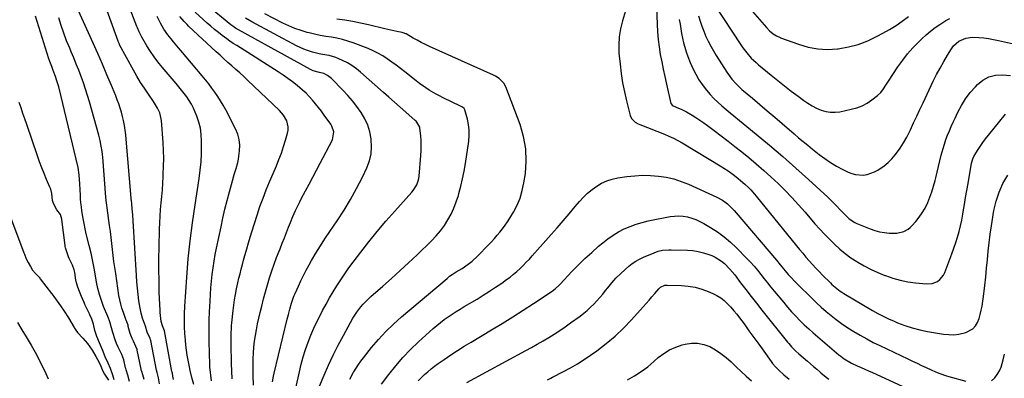
# Model space of a CAD drawing. Units: inches. Extents: x 1926390 to 1931682, y 405956 to 411301.
# Drawn here: x 1926733 to 1927345, y 407860 to 408083 of the extents above; entities that cross this region are included whole.
import ezdxf

# ---------------------------------------------------------------- set-up
doc = ezdxf.new("R2010")
doc.units = ezdxf.units.IN
doc.header["$MEASUREMENT"] = 0
doc.layers.add('7', color=7, linetype='Continuous')
doc.layers.add('8', color=7, linetype='Continuous')

msp = doc.modelspace()

# ---------------------------------------------------------------- linework, layer by layer
at = {"layer": '7', "color": 18}
for points in [[(1926828.94, 407859.09, 1666), (1926828.54, 407861.11, 1666), (1926828.19, 407863.03, 1666), (1926828.01, 407863.61, 1666), (1926827.92, 407863.92, 1666), (1926827.9, 407864.04, 1666), (1926823.27, 407889.15, 1666), (1926823.25, 407889.26, 1666), (1926822.08, 407892.4, 1666), (1926821.23, 407895.04, 1666), (1926820.94, 407896.99, 1666), (1926820.56, 407900.69, 1666), (1926820.5, 407901.93, 1666), (1926820.08, 407913.35, 1666), (1926819.89, 407920.3, 1666), (1926819.79, 407927.25, 1666), (1926819.82, 407934.2, 1666), (1926819.94, 407941.16, 1666), (1926820.23, 407952.29, 1666), (1926820.38, 407956.39, 1666), (1926820.59, 407960.49, 1666), (1926820.9, 407964.58, 1666), (1926821.26, 407968.66, 1666), (1926821.63, 407972.75, 1666), (1926821.97, 407976.84, 1666), (1926822.25, 407980.93, 1666), (1926822.49, 407985.03, 1666), (1926822.57, 407986.6, 1666), (1926822.73, 407991.49, 1666), (1926822.78, 407996.37, 1666), (1926822.64, 408001.25, 1666), (1926822.39, 408006.14, 1666), (1926821.42, 408019.84, 1666), (1926820.39, 408024.58, 1666), (1926819.02, 408027.55, 1666), (1926816.45, 408031.74, 1666), (1926813.26, 408036.24, 1666), (1926810.78, 408039.88, 1666), (1926808.39, 408043.57, 1666), (1926806.13, 408047.34, 1666), (1926803.96, 408051.17, 1666), (1926795.38, 408066.98, 1666), (1926795.24, 408067.25, 1666), (1926794.86, 408068.08, 1666), (1926794.63, 408068.65, 1666), (1926794.52, 408068.94, 1666), (1926794.42, 408069.22, 1666), (1926785, 408095.58, 1666)], [(1927178.54, 408099.35, 1672), (1927197.41, 408077.58, 1672), (1927199.41, 408075.56, 1672), (1927201.67, 408073.82, 1672), (1927203.72, 408072.46, 1672), (1927205.88, 408071.48, 1672), (1927206.25, 408071.34, 1672), (1927217.31, 408067.21, 1672), (1927223.27, 408065.46, 1672), (1927229.29, 408064.31, 1672), (1927235.42, 408064.04, 1672), (1927241.62, 408064.36, 1672), (1927242, 408064.41, 1672), (1927248.33, 408065.57, 1672), (1927254.52, 408067.17, 1672), (1927260.49, 408069.45, 1672), (1927266.31, 408072.19, 1672), (1927269.79, 408074.06, 1672), (1927273.93, 408076.43, 1672), (1927277.97, 408078.95, 1672), (1927281.87, 408081.69, 1672), (1927285.67, 408084.57, 1672)], [(1926820.19, 407856.24, 1664), (1926819.6, 407859.94, 1664), (1926818.72, 407863.33, 1664), (1926818.32, 407864.76, 1664), (1926814.83, 407883.19, 1664), (1926814.79, 407883.37, 1664), (1926814.69, 407883.73, 1664), (1926814.41, 407884.42, 1664), (1926812.57, 407888.4, 1664), (1926811.46, 407892.17, 1664), (1926810.9, 407893.87, 1664), (1926809.68, 407897.12, 1664), (1926808.72, 407900.2, 1664), (1926808.1, 407903.35, 1664), (1926807.44, 407907.92, 1664), (1926806.94, 407911.81, 1664), (1926806.5, 407915.71, 1664), (1926806.15, 407919.61, 1664), (1926805.87, 407923.52, 1664), (1926803.86, 407957.63, 1664), (1926803.6, 407961.32, 1664), (1926803.26, 407965.01, 1664), (1926802.92, 407968.2, 1664), (1926802.72, 407970.2, 1664), (1926802.63, 407971.2, 1664), (1926802.58, 407971.69, 1664), (1926799.47, 408008.23, 1664), (1926799.18, 408011.06, 1664), (1926798.82, 408013.88, 1664), (1926798.36, 408016.69, 1664), (1926797.77, 408019.79, 1664), (1926797.17, 408022.41, 1664), (1926796.5, 408025.02, 1664), (1926795.72, 408027.59, 1664), (1926794.88, 408030.15, 1664), (1926793.96, 408032.68, 1664), (1926793, 408035.2, 1664), (1926792, 408037.7, 1664), (1926790.96, 408040.18, 1664), (1926787.49, 408048.33, 1664), (1926784.67, 408054.87, 1664), (1926781.83, 408061.41, 1664), (1926778.95, 408067.92, 1664), (1926776.04, 408074.42, 1664), (1926768.91, 408090.28, 1664)], [(1926890.52, 407857.51, 1676), (1926891.03, 407861.14, 1676), (1926891.41, 407862.94, 1676), (1926899.58, 407896.55, 1676), (1926900.3, 407899.44, 1676), (1926901.13, 407902.71, 1676), (1926902.2, 407906.42, 1676), (1926903.48, 407910.07, 1676), (1926903.96, 407911.26, 1676), (1926904.47, 407912.44, 1676), (1926906.48, 407916.92, 1676), (1926908.06, 407920.3, 1676), (1926909.7, 407923.66, 1676), (1926911.44, 407926.97, 1676), (1926913.24, 407930.24, 1676), (1926914.76, 407932.94, 1676), (1926917.43, 407937.5, 1676), (1926920.18, 407942.02, 1676), (1926923.04, 407946.46, 1676), (1926925.98, 407950.85, 1676), (1926930.57, 407957.52, 1676), (1926934.87, 407964.09, 1676), (1926938.96, 407970.79, 1676), (1926942.72, 407977.68, 1676), (1926946.27, 407984.68, 1676), (1926949.03, 407990.45, 1676), (1926950.63, 407994.73, 1676), (1926951.71, 407999.1, 1676), (1926952.01, 408003.58, 1676), (1926951.8, 408008.15, 1676), (1926951.75, 408008.51, 1676), (1926950.85, 408012.85, 1676), (1926949.58, 408017.04, 1676), (1926947.74, 408021.02, 1676), (1926945.53, 408024.86, 1676), (1926942.93, 408028.5, 1676), (1926940.2, 408032.04, 1676), (1926937.27, 408035.43, 1676), (1926934.22, 408038.7, 1676), (1926927.15, 408045.88, 1676), (1926924.58, 408047.87, 1676), (1926922.26, 408049.01, 1676), (1926919.56, 408049.65, 1676), (1926915.64, 408050.84, 1676), (1926914.87, 408051.2, 1676), (1926914.11, 408051.59, 1676), (1926869.31, 408076.15, 1676), (1926867.46, 408077.24, 1676), (1926865.69, 408078.44, 1676), (1926865.12, 408078.88, 1676), (1926864.57, 408079.32, 1676), (1926849.38, 408091.8, 1676)], [(1927165.19, 408091.79, 1674), (1927181.49, 408066.85, 1674), (1927182.67, 408065.13, 1674), (1927185.2, 408061.82, 1674), (1927187.98, 408058.71, 1674), (1927190.99, 408055.82, 1674), (1927192.57, 408054.46, 1674), (1927200.32, 408048.07, 1674), (1927204.45, 408044.72, 1674), (1927208.62, 408041.41, 1674), (1927212.84, 408038.17, 1674), (1927217.09, 408034.96, 1674), (1927220.7, 408032.29, 1674), (1927223.23, 408030.56, 1674), (1927225.84, 408028.98, 1674), (1927228.57, 408027.6, 1674), (1927231.37, 408026.36, 1674), (1927234.26, 408025.5, 1674), (1927237.18, 408024.99, 1674), (1927240.14, 408025, 1674), (1927243.13, 408025.35, 1674), (1927250.17, 408026.83, 1674), (1927253.59, 408027.79, 1674), (1927256.88, 408029.05, 1674), (1927259.97, 408030.73, 1674), (1927262.93, 408032.7, 1674), (1927266.4, 408035.37, 1674), (1927268.46, 408037.26, 1674), (1927270.16, 408039.48, 1674), (1927271.69, 408041.87, 1674), (1927272.46, 408043.05, 1674), (1927273.24, 408044.23, 1674), (1927279.19, 408053.19, 1674), (1927282.1, 408057.29, 1674), (1927285.17, 408061.25, 1674), (1927288.48, 408065.01, 1674), (1927291.96, 408068.64, 1674), (1927293.96, 408070.59, 1674), (1927296.63, 408073.05, 1674), (1927299.39, 408075.39, 1674), (1927302.29, 408077.56, 1674), (1927305.29, 408079.61, 1674), (1927308.89, 408081.91, 1674), (1927311.32, 408083.3, 1674)], [(1926810.58, 407859.07, 1662), (1926809.79, 407861.91, 1662), (1926809.11, 407863.99, 1662), (1926808.86, 407864.88, 1662), (1926808.73, 407865.48, 1662), (1926806.4, 407877.23, 1662), (1926806.33, 407877.54, 1662), (1926805.55, 407879.59, 1662), (1926803.97, 407882.8, 1662), (1926803.25, 407884.38, 1662), (1926802.02, 407887.65, 1662), (1926800.81, 407891.99, 1662), (1926800.62, 407892.7, 1662), (1926799.93, 407894.85, 1662), (1926799.48, 407895.93, 1662), (1926799.34, 407896.3, 1662), (1926797.72, 407900.67, 1662), (1926796.86, 407903.24, 1662), (1926796.1, 407905.84, 1662), (1926795.5, 407908.49, 1662), (1926795.01, 407911.16, 1662), (1926792.95, 407924.77, 1662), (1926792.41, 407928.5, 1662), (1926791.9, 407932.24, 1662), (1926791.45, 407935.99, 1662), (1926791.04, 407939.73, 1662), (1926790.63, 407943.49, 1662), (1926790.19, 407947.23, 1662), (1926789.71, 407950.97, 1662), (1926789.2, 407954.71, 1662), (1926787.62, 407965.73, 1662), (1926787.42, 407967.23, 1662), (1926787.06, 407970.23, 1662), (1926786.63, 407974.74, 1662), (1926786.39, 407977.75, 1662), (1926784.87, 407997.08, 1662), (1926784.71, 407998.81, 1662), (1926784.51, 408000.54, 1662), (1926783.97, 408003.98, 1662), (1926783.27, 408007.39, 1662), (1926782.41, 408010.76, 1662), (1926776.68, 408031.41, 1662), (1926775.51, 408035.4, 1662), (1926774.27, 408039.36, 1662), (1926772.91, 408043.29, 1662), (1926771.49, 408047.19, 1662), (1926769.98, 408051.06, 1662), (1926768.45, 408054.92, 1662), (1926766.87, 408058.77, 1662), (1926765.26, 408062.6, 1662), (1926764.36, 408064.72, 1662), (1926762.47, 408069.38, 1662), (1926760.7, 408074.08, 1662), (1926759.11, 408078.85, 1662), (1926757.63, 408083.65, 1662)], [(1926841.46, 407855.9, 1668), (1926840.35, 407860.29, 1668), (1926839.29, 407864.69, 1668), (1926838.82, 407866.9, 1668), (1926838.01, 407870.93, 1668), (1926837.46, 407874.06, 1668), (1926836.97, 407877.2, 1668), (1926836.6, 407880.36, 1668), (1926836.29, 407883.53, 1668), (1926835.97, 407887.49, 1668), (1926835.72, 407891.69, 1668), (1926835.63, 407895.89, 1668), (1926835.7, 407900.09, 1668), (1926835.91, 407904.29, 1668), (1926837.17, 407922.67, 1668), (1926838.1, 407933.93, 1668), (1926839.22, 407945.18, 1668), (1926840.64, 407956.39, 1668), (1926842.26, 407967.58, 1668), (1926844.84, 407983.85, 1668), (1926845.53, 407989.04, 1668), (1926846.04, 407994.24, 1668), (1926846.3, 407999.46, 1668), (1926846.39, 408004.69, 1668), (1926846.37, 408007.11, 1668), (1926846.12, 408011.1, 1668), (1926845.58, 408015.03, 1668), (1926844.61, 408018.88, 1668), (1926843.36, 408022.68, 1668), (1926842.39, 408025.16, 1668), (1926841.31, 408027.62, 1668), (1926840.11, 408030.01, 1668), (1926838.72, 408032.3, 1668), (1926837.2, 408034.51, 1668), (1926835.57, 408036.66, 1668), (1926833.91, 408038.78, 1668), (1926832.2, 408040.87, 1668), (1926830.47, 408042.94, 1668), (1926821.79, 408053.09, 1668), (1926819.23, 408056.24, 1668), (1926816.78, 408059.47, 1668), (1926814.51, 408062.82, 1668), (1926812.34, 408066.26, 1668), (1926809.11, 408071.68, 1668), (1926807.46, 408074.92, 1668), (1926806.42, 408077.46, 1668), (1926806.09, 408078.31, 1668), (1926802.04, 408089.02, 1668)], [(1926865.41, 407859.41, 1672), (1926865.12, 407864.19, 1672), (1926864.94, 407868.99, 1672), (1926864.67, 407880.86, 1672), (1926864.64, 407884.19, 1672), (1926864.7, 407887.53, 1672), (1926864.87, 407890.86, 1672), (1926865.01, 407892.52, 1672), (1926865.17, 407894.18, 1672), (1926866, 407901.77, 1672), (1926866.41, 407905.16, 1672), (1926866.89, 407908.53, 1672), (1926867.47, 407911.89, 1672), (1926868.1, 407915.24, 1672), (1926868.92, 407919.07, 1672), (1926869.56, 407921.9, 1672), (1926870.25, 407924.73, 1672), (1926870.97, 407927.54, 1672), (1926871.73, 407930.35, 1672), (1926872.49, 407933.15, 1672), (1926873.27, 407935.95, 1672), (1926874.07, 407938.75, 1672), (1926875.96, 407945.34, 1672), (1926877.52, 407950.64, 1672), (1926879.15, 407955.91, 1672), (1926880.87, 407961.16, 1672), (1926882.65, 407966.39, 1672), (1926884.53, 407971.58, 1672), (1926886.49, 407976.74, 1672), (1926888.58, 407981.86, 1672), (1926890.74, 407986.94, 1672), (1926892.83, 407991.69, 1672), (1926894.46, 407995.63, 1672), (1926895.98, 407999.6, 1672), (1926897.33, 408003.64, 1672), (1926898.57, 408007.71, 1672), (1926899.77, 408012.02, 1672), (1926900.11, 408013.96, 1672), (1926900.18, 408015.88, 1672), (1926899.28, 408019.66, 1672), (1926897.34, 408023.15, 1672), (1926894.74, 408026.18, 1672), (1926874.97, 408044.97, 1672), (1926872.56, 408047.23, 1672), (1926870.13, 408049.46, 1672), (1926867.67, 408051.65, 1672), (1926865.19, 408053.83, 1672), (1926862.71, 408055.99, 1672), (1926860.24, 408058.18, 1672), (1926857.8, 408060.4, 1672), (1926855.37, 408062.63, 1672), (1926838.31, 408078.55, 1672), (1926837.33, 408079.49, 1672), (1926835.42, 408081.44, 1672), (1926832.77, 408084.53, 1672)], [(1926878.63, 407855.56, 1674), (1926878.43, 407861.45, 1674), (1926878.39, 407867.35, 1674), (1926878.46, 407871.86, 1674), (1926878.59, 407875.5, 1674), (1926878.83, 407879.13, 1674), (1926879.24, 407882.74, 1674), (1926879.76, 407886.34, 1674), (1926880.4, 407889.93, 1674), (1926881.1, 407893.51, 1674), (1926881.87, 407897.07, 1674), (1926882.71, 407900.61, 1674), (1926883.7, 407904.65, 1674), (1926884.82, 407909.03, 1674), (1926886.01, 407913.4, 1674), (1926887.28, 407917.75, 1674), (1926888.61, 407922.08, 1674), (1926890.07, 407926.54, 1674), (1926891.49, 407930.66, 1674), (1926893, 407934.75, 1674), (1926894.56, 407938.81, 1674), (1926895.14, 407940.27, 1674), (1926896.46, 407943.59, 1674), (1926897.78, 407946.91, 1674), (1926899.1, 407950.23, 1674), (1926900.43, 407953.55, 1674), (1926901.58, 407956.43, 1674), (1926903.12, 407960.17, 1674), (1926904.72, 407963.89, 1674), (1926905.56, 407965.73, 1674), (1926907.33, 407969.36, 1674), (1926908.27, 407971.15, 1674), (1926910.96, 407976.14, 1674), (1926913.26, 407980.42, 1674), (1926915.55, 407984.7, 1674), (1926917.82, 407988.99, 1674), (1926920.08, 407993.28, 1674), (1926927.73, 408007.87, 1674), (1926928.56, 408012.8, 1674), (1926927.32, 408016.43, 1674), (1926926.64, 408017.53, 1674), (1926922.55, 408023.21, 1674), (1926920.8, 408025.59, 1674), (1926919.01, 408027.93, 1674), (1926917.16, 408030.24, 1674), (1926915.28, 408032.51, 1674), (1926913.3, 408034.7, 1674), (1926911.25, 408036.81, 1674), (1926909.09, 408038.81, 1674), (1926905.79, 408041.58, 1674), (1926902.93, 408043.81, 1674), (1926900.01, 408045.98, 1674), (1926897.03, 408048.04, 1674), (1926893.99, 408050.04, 1674), (1926868.16, 408066.41, 1674), (1926866.06, 408067.78, 1674), (1926863.99, 408069.18, 1674), (1926861.95, 408070.64, 1674), (1926859.14, 408072.72, 1674), (1926856.78, 408074.57, 1674), (1926854.44, 408076.45, 1674), (1926852.16, 408078.39, 1674), (1926849.9, 408080.37, 1674), (1926842.43, 408087.08, 1674)], [(1926904.93, 407853.53, 1678), (1926907.13, 407863.84, 1678), (1926908.23, 407868.49, 1678), (1926909.47, 407873.09, 1678), (1926910.91, 407877.64, 1678), (1926912.5, 407882.14, 1678), (1926914.28, 407886.57, 1678), (1926916.16, 407890.96, 1678), (1926918.21, 407895.27, 1678), (1926920.37, 407899.53, 1678), (1926921.6, 407901.85, 1678), (1926923.73, 407905.76, 1678), (1926925.91, 407909.63, 1678), (1926928.17, 407913.46, 1678), (1926930.48, 407917.26, 1678), (1926932.88, 407920.99, 1678), (1926935.35, 407924.69, 1678), (1926937.92, 407928.31, 1678), (1926940.56, 407931.88, 1678), (1926945.23, 407938.03, 1678), (1926950.34, 407944.57, 1678), (1926955.55, 407951.03, 1678), (1926960.93, 407957.35, 1678), (1926966.41, 407963.59, 1678), (1926976.94, 407975.27, 1678), (1926977.83, 407976.35, 1678), (1926980.05, 407979.9, 1678), (1926981.02, 407982.51, 1678), (1926981.32, 407983.87, 1678), (1926981.51, 407985.25, 1678), (1926982.64, 407998.19, 1678), (1926982.82, 408001.26, 1678), (1926982.88, 408004.32, 1678), (1926982.77, 408007.39, 1678), (1926982.54, 408010.45, 1678), (1926982.06, 408015.13, 1678), (1926981.93, 408015.83, 1678), (1926980.16, 408018.9, 1678), (1926979.66, 408019.42, 1678), (1926979.14, 408019.91, 1678), (1926973.27, 408025.09, 1678), (1926969.79, 408028.15, 1678), (1926966.31, 408031.22, 1678), (1926962.83, 408034.29, 1678), (1926959.36, 408037.36, 1678), (1926945.15, 408049.93, 1678), (1926942.54, 408052.04, 1678), (1926939.82, 408053.98, 1678), (1926936.94, 408055.67, 1678), (1926933.95, 408057.2, 1678), (1926931.67, 408058.24, 1678), (1926929.71, 408059.03, 1678), (1926925.69, 408060.2, 1678), (1926921.53, 408060.91, 1678), (1926919.46, 408061.3, 1678), (1926915.36, 408062.33, 1678), (1926914.59, 408062.56, 1678), (1926912.2, 408063.33, 1678), (1926909.85, 408064.21, 1678), (1926907.56, 408065.23, 1678), (1926905.3, 408066.34, 1678), (1926877.55, 408081.21, 1678), (1926873.59, 408083.46, 1678)], [(1927109.91, 408087.92, 1682), (1927107.94, 408081.77, 1682), (1927106.68, 408076.81, 1682), (1927105.84, 408071.82, 1682), (1927105.6, 408066.75, 1682), (1927105.78, 408061.64, 1682), (1927106.44, 408054.8, 1682), (1927107.12, 408049.08, 1682), (1927107.99, 408043.38, 1682), (1927109.12, 408037.73, 1682), (1927110.43, 408032.12, 1682), (1927112.77, 408023.04, 1682), (1927113.62, 408021.13, 1682), (1927115.92, 408018.95, 1682), (1927117.79, 408017.88, 1682), (1927118.78, 408017.44, 1682), (1927134, 408011.43, 1682), (1927136.86, 408010.22, 1682), (1927139.67, 408008.91, 1682), (1927142.42, 408007.47, 1682), (1927145.12, 408005.94, 1682), (1927169.69, 407991.2, 1682), (1927171.03, 407990.37, 1682), (1927173.66, 407988.62, 1682), (1927177.47, 407985.79, 1682), (1927179.95, 407983.83, 1682), (1927181.33, 407982.7, 1682), (1927183.96, 407980.44, 1682), (1927186.48, 407978.05, 1682), (1927187.68, 407976.8, 1682), (1927190, 407974.21, 1682), (1927191.12, 407972.88, 1682), (1927216.11, 407942.09, 1682), (1927218.05, 407939.73, 1682), (1927220, 407937.39, 1682), (1927221.97, 407935.06, 1682), (1927223.96, 407932.75, 1682), (1927225.99, 407930.47, 1682), (1927228.05, 407928.22, 1682), (1927230.15, 407926.01, 1682), (1927232.29, 407923.83, 1682), (1927237.16, 407918.95, 1682), (1927238.11, 407918.03, 1682), (1927241.1, 407915.44, 1682), (1927243.22, 407913.88, 1682), (1927244.32, 407913.16, 1682), (1927245.44, 407912.47, 1682), (1927263.38, 407901.87, 1682), (1927266.66, 407900.03, 1682), (1927269.99, 407898.28, 1682), (1927273.39, 407896.67, 1682), (1927276.84, 407895.15, 1682), (1927278.9, 407894.3, 1682), (1927283.46, 407892.59, 1682), (1927288.07, 407891.08, 1682), (1927292.78, 407889.89, 1682), (1927297.55, 407888.91, 1682), (1927307.52, 407887.21, 1682), (1927310.73, 407886.87, 1682), (1927313.92, 407886.81, 1682), (1927317.1, 407887.16, 1682), (1927321.41, 407888.1, 1682), (1927325.75, 407890.42, 1682), (1927327.34, 407892.24, 1682), (1927328.63, 407894.41, 1682), (1927329.56, 407896.9, 1682), (1927330.36, 407899.42, 1682), (1927330.96, 407902, 1682), (1927331.42, 407904.62, 1682), (1927332.46, 407912.21, 1682), (1927333.14, 407917.49, 1682), (1927333.76, 407922.78, 1682), (1927334.29, 407928.08, 1682), (1927334.75, 407933.38, 1682), (1927335.24, 407938.69, 1682), (1927335.81, 407943.98, 1682), (1927336.52, 407949.26, 1682), (1927337.31, 407954.52, 1682), (1927338.85, 407963.98, 1682), (1927340.18, 407969.77, 1682), (1927341.97, 407975.39, 1682), (1927344.44, 407980.73, 1682), (1927347.38, 407985.9, 1682)], [(1927155.22, 408084.9, 1676), (1927156.18, 408081.65, 1676), (1927157.25, 408078.44, 1676), (1927158.47, 408075.28, 1676), (1927159.8, 408072.15, 1676), (1927161.27, 408069.09, 1676), (1927162.82, 408066.08, 1676), (1927164.5, 408063.13, 1676), (1927166.26, 408060.23, 1676), (1927172.87, 408049.87, 1676), (1927174.9, 408046.95, 1676), (1927176, 408045.57, 1676), (1927178.36, 408042.91, 1676), (1927179.6, 408041.64, 1676), (1927182.22, 408039.24, 1676), (1927188.73, 408033.68, 1676), (1927193.34, 408029.74, 1676), (1927197.95, 408025.8, 1676), (1927202.56, 408021.86, 1676), (1927207.17, 408017.93, 1676), (1927214.6, 408011.58, 1676), (1927217.43, 408009.19, 1676), (1927220.27, 408006.82, 1676), (1927223.14, 408004.48, 1676), (1927226.03, 408002.16, 1676), (1927230.26, 407998.79, 1676), (1927233.75, 407996.19, 1676), (1927237.33, 407993.74, 1676), (1927241.07, 407991.53, 1676), (1927244.9, 407989.47, 1676), (1927248.31, 407987.76, 1676), (1927250.55, 407986.88, 1676), (1927252.84, 407986.24, 1676), (1927257.6, 407986.02, 1676), (1927259.99, 407986.41, 1676), (1927264.5, 407987.95, 1676), (1927266.63, 407989.09, 1676), (1927270.56, 407991.8, 1676), (1927273.03, 407993.82, 1676), (1927275.28, 407996.09, 1676), (1927277.38, 407998.52, 1676), (1927278.23, 407999.62, 1676), (1927280.52, 408002.79, 1676), (1927282.67, 408006.05, 1676), (1927284.59, 408009.45, 1676), (1927286.36, 408012.94, 1676), (1927286.93, 408014.18, 1676), (1927288.88, 408018.35, 1676), (1927290.83, 408022.53, 1676), (1927292.8, 408026.7, 1676), (1927294.77, 408030.87, 1676), (1927301.11, 408044.26, 1676), (1927303.17, 408048.4, 1676), (1927305.31, 408052.5, 1676), (1927307.6, 408056.52, 1676), (1927309.97, 408060.5, 1676), (1927312.43, 408064.45, 1676), (1927313.78, 408066.25, 1676), (1927317.1, 408069.15, 1676), (1927321.27, 408071.06, 1676), (1927325.51, 408071.75, 1676), (1927329.41, 408071.53, 1676), (1927332.47, 408071.16, 1676), (1927335.51, 408070.73, 1676), (1927338.55, 408070.19, 1676), (1927341.57, 408069.58, 1676), (1927354.71, 408066.71, 1676)], [(1926938.58, 407859.19, 1682), (1926940.85, 407863.46, 1682), (1926941.06, 407863.83, 1682), (1926942.38, 407866.1, 1682), (1926943.79, 407868.31, 1682), (1926945.31, 407870.44, 1682), (1926946.9, 407872.53, 1682), (1926951.98, 407878.84, 1682), (1926956.31, 407883.91, 1682), (1926960.82, 407888.81, 1682), (1926965.61, 407893.43, 1682), (1926970.57, 407897.88, 1682), (1926998.89, 407921.83, 1682), (1927000.47, 407923.09, 1682), (1927002.11, 407924.26, 1682), (1927004.66, 407925.88, 1682), (1927008.3, 407928.05, 1682), (1927012.13, 407930.55, 1682), (1927014.55, 407932.41, 1682), (1927017.9, 407935.52, 1682), (1927024.75, 407942.68, 1682), (1927026.56, 407944.61, 1682), (1927028.34, 407946.57, 1682), (1927030.07, 407948.56, 1682), (1927031.78, 407950.59, 1682), (1927033.41, 407952.66, 1682), (1927034.99, 407954.78, 1682), (1927036.47, 407956.97, 1682), (1927037.88, 407959.2, 1682), (1927040.2, 407963.04, 1682), (1927042.45, 407967.32, 1682), (1927044.35, 407971.73, 1682), (1927045.7, 407976.33, 1682), (1927046.7, 407981.07, 1682), (1927047.57, 407986.98, 1682), (1927048.12, 407994.71, 1682), (1927047.9, 408002.35, 1682), (1927046.51, 408009.87, 1682), (1927044.36, 408017.31, 1682), (1927035.55, 408040.79, 1682), (1927034.29, 408043.15, 1682), (1927031.38, 408045.91, 1682), (1927029.07, 408047.34, 1682), (1927027.85, 408047.95, 1682), (1926988.01, 408065.91, 1682), (1926985.42, 408067.13, 1682), (1926982.86, 408068.39, 1682), (1926980.35, 408069.74, 1682), (1926977.85, 408071.13, 1682), (1926973.51, 408073.66, 1682), (1926973.2, 408073.82, 1682), (1926971.59, 408074.41, 1682), (1926970.92, 408074.56, 1682), (1926967.77, 408075.19, 1682), (1926963.94, 408076, 1682), (1926960.14, 408076.88, 1682), (1926950.05, 408079.3, 1682), (1926945.19, 408080.38, 1682), (1926940.31, 408081.35, 1682), (1926935.39, 408082.14, 1682), (1926930.46, 408082.82, 1682)], [(1927143.23, 408082.56, 1678), (1927143.71, 408079.67, 1678), (1927144.21, 408076.78, 1678), (1927144.72, 408073.89, 1678), (1927145.29, 408071.02, 1678), (1927145.96, 408068.17, 1678), (1927146.74, 408065.35, 1678), (1927147.62, 408062.56, 1678), (1927148.59, 408059.68, 1678), (1927150.01, 408055.92, 1678), (1927151.6, 408052.24, 1678), (1927153.45, 408048.68, 1678), (1927155.48, 408045.2, 1678), (1927158.06, 408041.34, 1678), (1927160.11, 408038.64, 1678), (1927162.36, 408036.09, 1678), (1927164.74, 408033.65, 1678), (1927167.24, 408031.33, 1678), (1927169.77, 408029.04, 1678), (1927172.36, 408026.8, 1678), (1927174.98, 408024.61, 1678), (1927191.12, 408011.37, 1678), (1927199.38, 408004.48, 1678), (1927207.56, 407997.5, 1678), (1927215.62, 407990.38, 1678), (1927223.6, 407983.16, 1678), (1927235.52, 407972.21, 1678), (1927237.45, 407970.38, 1678), (1927239.36, 407968.52, 1678), (1927241.21, 407966.61, 1678), (1927243.03, 407964.67, 1678), (1927244.68, 407962.87, 1678), (1927246.69, 407960.79, 1678), (1927248.82, 407958.84, 1678), (1927252.39, 407956.48, 1678), (1927253.7, 407955.88, 1678), (1927261.85, 407952.63, 1678), (1927264.76, 407951.63, 1678), (1927267.71, 407950.82, 1678), (1927270.72, 407950.3, 1678), (1927273.78, 407949.97, 1678), (1927278.37, 407949.81, 1678), (1927282.85, 407950.88, 1678), (1927285.53, 407952.44, 1678), (1927286.72, 407953.43, 1678), (1927287.82, 407954.53, 1678), (1927290.24, 407957.25, 1678), (1927292.36, 407959.88, 1678), (1927294.31, 407962.61, 1678), (1927295.99, 407965.52, 1678), (1927297.68, 407968.95, 1678), (1927299.05, 407972.29, 1678), (1927300.3, 407975.67, 1678), (1927301.35, 407979.12, 1678), (1927302.27, 407982.61, 1678), (1927302.64, 407984.17, 1678), (1927303.48, 407987.7, 1678), (1927304.33, 407991.24, 1678), (1927305.2, 407994.76, 1678), (1927306.07, 407998.29, 1678), (1927307.19, 408002.5, 1678), (1927308.04, 408005.28, 1678), (1927309, 408008.02, 1678), (1927310.03, 408010.73, 1678), (1927311.15, 408013.41, 1678), (1927312.29, 408016.09, 1678), (1927313.47, 408018.75, 1678), (1927314.67, 408021.39, 1678), (1927316.34, 408024.99, 1678), (1927318.6, 408029.29, 1678), (1927321.13, 408033.4, 1678), (1927324.06, 408037.24, 1678), (1927327.26, 408040.89, 1678), (1927328.62, 408042.3, 1678), (1927332.02, 408044.98, 1678), (1927335.69, 408046.97, 1678), (1927339.74, 408047.95, 1678), (1927344.06, 408048.24, 1678), (1927349.05, 408047.91, 1678)], [(1926791.97, 407858.86, 1658), (1926791.13, 407861.59, 1658), (1926789.65, 407865.83, 1658), (1926788.32, 407869.06, 1658), (1926786.46, 407873.04, 1658), (1926784.67, 407877.39, 1658), (1926782.86, 407881.83, 1658), (1926781.3, 407885.78, 1658), (1926779.98, 407889.49, 1658), (1926779.11, 407893.33, 1658), (1926778.09, 407896.54, 1658), (1926776.95, 407899.15, 1658), (1926776.65, 407899.79, 1658), (1926773.84, 407905.56, 1658), (1926773.3, 407906.73, 1658), (1926771.79, 407910.46, 1658), (1926770.56, 407913.59, 1658), (1926769.45, 407916.44, 1658), (1926768.55, 407919.05, 1658), (1926768.35, 407920.09, 1658), (1926768.29, 407920.51, 1658), (1926768.26, 407920.72, 1658), (1926767.54, 407925.52, 1658), (1926767.22, 407927.08, 1658), (1926766.19, 407930.08, 1658), (1926764.04, 407934.14, 1658), (1926763.61, 407935.12, 1658), (1926762.41, 407939.01, 1658), (1926761.77, 407940.85, 1658), (1926761.54, 407941.67, 1658), (1926761.48, 407942, 1658), (1926761.46, 407942.16, 1658), (1926759.55, 407958.3, 1658), (1926759.49, 407958.68, 1658), (1926758.71, 407961.47, 1658), (1926756.33, 407964.4, 1658), (1926755.21, 407966.67, 1658), (1926754.14, 407968.93, 1658), (1926753.76, 407970.21, 1658), (1926753.25, 407974.55, 1658), (1926752.58, 407977.18, 1658), (1926752.1, 407978.45, 1658), (1926750.05, 407983.23, 1658), (1926748.52, 407986.89, 1658), (1926747.05, 407990.57, 1658), (1926745.67, 407994.29, 1658), (1926744.34, 407998.03, 1658), (1926737.71, 408017.38, 1658), (1926736.53, 408020.83, 1658), (1926735.34, 408024.28, 1658), (1926734.15, 408027.72, 1658), (1926732.96, 408031.17, 1658)], [(1926958.26, 407856.19, 1684), (1926962.73, 407862.18, 1684), (1926967, 407867.56, 1684), (1926971.46, 407872.76, 1684), (1926976.23, 407877.69, 1684), (1926981.19, 407882.44, 1684), (1926990.27, 407890.62, 1684), (1926992.51, 407892.56, 1684), (1926994.81, 407894.44, 1684), (1926997.18, 407896.22, 1684), (1926999.6, 407897.94, 1684), (1927002.08, 407899.59, 1684), (1927004.57, 407901.2, 1684), (1927007.1, 407902.77, 1684), (1927009.64, 407904.31, 1684), (1927017.53, 407908.97, 1684), (1927021.44, 407911.35, 1684), (1927025.3, 407913.79, 1684), (1927029.1, 407916.32, 1684), (1927032.86, 407918.92, 1684), (1927035.85, 407921.04, 1684), (1927038.05, 407922.67, 1684), (1927040.19, 407924.36, 1684), (1927042.27, 407926.14, 1684), (1927044.29, 407927.97, 1684), (1927046.26, 407929.88, 1684), (1927048.18, 407931.82, 1684), (1927050.06, 407933.81, 1684), (1927051.9, 407935.83, 1684), (1927063.57, 407949, 1684), (1927067.35, 407953.31, 1684), (1927071.11, 407957.64, 1684), (1927074.84, 407961.99, 1684), (1927078.55, 407966.37, 1684), (1927081.29, 407969.63, 1684), (1927083.71, 407972.28, 1684), (1927086.26, 407974.77, 1684), (1927089.02, 407977.04, 1684), (1927091.91, 407979.15, 1684), (1927095, 407980.93, 1684), (1927098.19, 407982.41, 1684), (1927101.56, 407983.45, 1684), (1927105.03, 407984.21, 1684), (1927110.73, 407985.05, 1684), (1927115.6, 407985.57, 1684), (1927120.47, 407985.85, 1684), (1927125.35, 407985.75, 1684), (1927130.24, 407985.4, 1684), (1927135.06, 407984.64, 1684), (1927139.8, 407983.57, 1684), (1927144.43, 407982.06, 1684), (1927148.96, 407980.25, 1684), (1927166.67, 407972.19, 1684), (1927170.06, 407970.34, 1684), (1927173.15, 407968.03, 1684), (1927174.59, 407966.73, 1684), (1927177.33, 407963.98, 1684), (1927178.62, 407962.53, 1684), (1927203.73, 407933.11, 1684), (1927206.05, 407930.3, 1684), (1927209.09, 407926.52, 1684), (1927211.02, 407924.26, 1684), (1927212.4, 407922.69, 1684), (1927215.25, 407919.64, 1684), (1927216.73, 407918.16, 1684), (1927225.61, 407909.44, 1684), (1927228.53, 407906.66, 1684), (1927231.49, 407903.93, 1684), (1927234.53, 407901.28, 1684), (1927237.62, 407898.69, 1684), (1927240.79, 407896.21, 1684), (1927244.02, 407893.82, 1684), (1927247.36, 407891.56, 1684), (1927250.75, 407889.4, 1684), (1927251.74, 407888.79, 1684), (1927255.72, 407886.46, 1684), (1927259.73, 407884.21, 1684), (1927263.82, 407882.08, 1684), (1927267.96, 407880.05, 1684), (1927285.31, 407871.82, 1684), (1927288.16, 407870.47, 1684), (1927291.01, 407869.12, 1684), (1927293.86, 407867.77, 1684), (1927296.7, 407866.42, 1684), (1927299.72, 407864.99, 1684), (1927302.42, 407863.77, 1684), (1927305.16, 407862.65, 1684), (1927309.36, 407861.22, 1684), (1927310.78, 407860.81, 1684), (1927321.35, 407857.94, 1684)], [(1926725.75, 407964.76, 1658), (1926735.93, 407937.64, 1658), (1926736.26, 407936.78, 1658), (1926737.42, 407933.95, 1658), (1926738.55, 407931.63, 1658), (1926739.93, 407929.21, 1658), (1926741.33, 407926.92, 1658), (1926743.14, 407924.88, 1658), (1926745.34, 407922.58, 1658), (1926745.86, 407921.95, 1658), (1926746.11, 407921.63, 1658), (1926753.01, 407912.43, 1658), (1926753.21, 407912.17, 1658), (1926754.47, 407910.58, 1658), (1926756.55, 407907.73, 1658), (1926758.69, 407904.68, 1658), (1926760.99, 407901.4, 1658), (1926763.61, 407897.36, 1658), (1926767.2, 407891.33, 1658), (1926767.45, 407890.92, 1658), (1926768.21, 407889.71, 1658), (1926769.32, 407888.12, 1658), (1926772.61, 407884.74, 1658), (1926775.5, 407881.42, 1658), (1926778.27, 407877.28, 1658), (1926780.69, 407873.31, 1658), (1926782.77, 407869.54, 1658), (1926783.69, 407867.29, 1658), (1926784.94, 407864.17, 1658), (1926786.02, 407862.27, 1658), (1926788.48, 407858.61, 1658)], [(1926980.99, 407858.16, 1686), (1926984.19, 407861.43, 1686), (1926984.84, 407862.03, 1686), (1926986.89, 407863.84, 1686), (1926988.98, 407865.59, 1686), (1926991.15, 407867.26, 1686), (1926993.36, 407868.87, 1686), (1926997.06, 407871.46, 1686), (1927001.19, 407874.27, 1686), (1927005.36, 407877.02, 1686), (1927009.59, 407879.67, 1686), (1927013.86, 407882.27, 1686), (1927026.58, 407889.79, 1686), (1927033.19, 407893.78, 1686), (1927039.75, 407897.84, 1686), (1927046.25, 407902.01, 1686), (1927052.7, 407906.25, 1686), (1927064.15, 407913.93, 1686), (1927066.14, 407915.42, 1686), (1927068.57, 407917.66, 1686), (1927069.15, 407918.26, 1686), (1927076.55, 407926.1, 1686), (1927080.53, 407930.18, 1686), (1927084.61, 407934.16, 1686), (1927088.82, 407937.99, 1686), (1927093.12, 407941.73, 1686), (1927095.76, 407943.94, 1686), (1927098.89, 407946.37, 1686), (1927102.13, 407948.64, 1686), (1927105.53, 407950.65, 1686), (1927109.03, 407952.51, 1686), (1927112.67, 407954.09, 1686), (1927116.37, 407955.48, 1686), (1927120.16, 407956.59, 1686), (1927124.01, 407957.5, 1686), (1927137.52, 407960.17, 1686), (1927140.23, 407960.53, 1686), (1927142.94, 407960.66, 1686), (1927145.64, 407960.45, 1686), (1927148.34, 407960.01, 1686), (1927150.98, 407959.28, 1686), (1927153.57, 407958.38, 1686), (1927156.05, 407957.25, 1686), (1927158.47, 407955.95, 1686), (1927162.63, 407953.47, 1686), (1927166.96, 407950.65, 1686), (1927171.13, 407947.63, 1686), (1927175.06, 407944.3, 1686), (1927178.83, 407940.76, 1686), (1927185.31, 407934.2, 1686), (1927187.59, 407931.8, 1686), (1927189.81, 407929.35, 1686), (1927191.94, 407926.82, 1686), (1927194.01, 407924.23, 1686), (1927196.04, 407921.62, 1686), (1927198.09, 407919.02, 1686), (1927200.17, 407916.44, 1686), (1927202.27, 407913.88, 1686), (1927208.15, 407906.78, 1686), (1927210.59, 407903.91, 1686), (1927213.08, 407901.09, 1686), (1927215.65, 407898.34, 1686), (1927218.27, 407895.63, 1686), (1927220.96, 407893, 1686), (1927223.7, 407890.41, 1686), (1927226.5, 407887.9, 1686), (1927229.35, 407885.44, 1686), (1927242.51, 407874.35, 1686), (1927243.56, 407873.49, 1686), (1927245.74, 407871.88, 1686), (1927249.19, 407869.73, 1686), (1927250.39, 407869.11, 1686), (1927253.85, 407867.51, 1686), (1927256.21, 407866.45, 1686), (1927258.57, 407865.39, 1686), (1927260.92, 407864.33, 1686), (1927263.28, 407863.26, 1686), (1927284.39, 407853.71, 1686)], [(1927011.29, 407857.16, 1688), (1927047.84, 407876.99, 1688), (1927051.43, 407878.97, 1688), (1927055, 407880.97, 1688), (1927058.55, 407883.02, 1688), (1927062.08, 407885.09, 1688), (1927065.56, 407887.24, 1688), (1927069, 407889.45, 1688), (1927072.38, 407891.75, 1688), (1927075.72, 407894.12, 1688), (1927081.62, 407898.44, 1688), (1927083.84, 407900.15, 1688), (1927085.99, 407901.94, 1688), (1927088.05, 407903.83, 1688), (1927090.05, 407905.8, 1688), (1927091.96, 407907.85, 1688), (1927093.84, 407909.93, 1688), (1927095.65, 407912.08, 1688), (1927097.41, 407914.26, 1688), (1927098.78, 407915.99, 1688), (1927101.27, 407918.99, 1688), (1927103.88, 407921.88, 1688), (1927106.65, 407924.62, 1688), (1927109.53, 407927.26, 1688), (1927111.94, 407929.34, 1688), (1927114.06, 407931, 1688), (1927116.28, 407932.52, 1688), (1927118.62, 407933.82, 1688), (1927121.06, 407934.97, 1688), (1927127.69, 407937.73, 1688), (1927130.23, 407938.62, 1688), (1927132.84, 407939.24, 1688), (1927136.85, 407939.62, 1688), (1927138.19, 407939.62, 1688), (1927148.38, 407939.32, 1688), (1927151.75, 407939.05, 1688), (1927155.07, 407938.56, 1688), (1927158.33, 407937.74, 1688), (1927161.54, 407936.7, 1688), (1927163.45, 407935.97, 1688), (1927165.6, 407935, 1688), (1927169.55, 407932.51, 1688), (1927171.36, 407931, 1688), (1927174.67, 407927.6, 1688), (1927177.69, 407923.93, 1688), (1927181.31, 407919.13, 1688), (1927184.58, 407914.85, 1688), (1927187.87, 407910.58, 1688), (1927191.2, 407906.35, 1688), (1927194.55, 407902.13, 1688), (1927210.54, 407882.25, 1688), (1927211.36, 407881.26, 1688), (1927213.04, 407879.35, 1688), (1927215.73, 407876.63, 1688), (1927217.62, 407874.92, 1688), (1927222.87, 407870.39, 1688), (1927224.8, 407868.72, 1688), (1927226.73, 407867.05, 1688), (1927228.66, 407865.39, 1688), (1927230.59, 407863.72, 1688), (1927231.25, 407863.15, 1688), (1927234.53, 407860.49, 1688), (1927236.23, 407859.24, 1688)], [(1927111.08, 407858.88, 1692), (1927115.47, 407861.24, 1692), (1927119.65, 407863.97, 1692), (1927123.64, 407866.97, 1692), (1927125.57, 407868.55, 1692), (1927127.47, 407870.17, 1692), (1927130.23, 407872.58, 1692), (1927133.63, 407875.17, 1692), (1927137.21, 407877.41, 1692), (1927141.07, 407879.13, 1692), (1927145.11, 407880.52, 1692), (1927146.84, 407880.98, 1692), (1927150.77, 407881.57, 1692), (1927154.64, 407881.61, 1692), (1927158.43, 407880.8, 1692), (1927162.16, 407879.44, 1692), (1927165.74, 407877.45, 1692), (1927169.16, 407875.25, 1692), (1927172.36, 407872.73, 1692), (1927175.41, 407870, 1692), (1927178.67, 407866.85, 1692), (1927181.76, 407863.93, 1692), (1927184.9, 407861.06, 1692), (1927188.08, 407858.23, 1692)], [(1927337.36, 407858.18, 1684), (1927339.37, 407860, 1684), (1927340.93, 407862.11, 1684), (1927342.27, 407864.32, 1684), (1927343.29, 407866.71, 1684), (1927344.57, 407871.16, 1684), (1927345.38, 407874.73, 1684)]]:
    msp.add_polyline3d(points, dxfattribs=at)
at = {"layer": '8', "color": 18}
for points in [[(1927128.94, 408095.86, 1680), (1927129.48, 408079.66, 1680), (1927129.74, 408074.97, 1680), (1927130.13, 408070.28, 1680), (1927130.74, 408065.62, 1680), (1927131.47, 408060.98, 1680), (1927132.35, 408056.35, 1680), (1927133.27, 408051.73, 1680), (1927134.25, 408047.13, 1680), (1927135.29, 408042.53, 1680), (1927138.08, 408030.48, 1680), (1927138.18, 408030.18, 1680), (1927138.73, 408029.43, 1680), (1927139.53, 408028.91, 1680), (1927142.72, 408027.63, 1680), (1927144.44, 408026.9, 1680), (1927147.79, 408025.24, 1680), (1927151.18, 408023.24, 1680), (1927153.64, 408021.69, 1680), (1927156.08, 408020.1, 1680), (1927158.46, 408018.44, 1680), (1927160.82, 408016.74, 1680), (1927164.89, 408013.72, 1680), (1927169.23, 408010.44, 1680), (1927173.55, 408007.13, 1680), (1927177.82, 408003.76, 1680), (1927182.07, 408000.36, 1680), (1927186.43, 407996.81, 1680), (1927191.11, 407992.91, 1680), (1927195.72, 407988.93, 1680), (1927200.23, 407984.83, 1680), (1927204.67, 407980.66, 1680), (1927209, 407976.37, 1680), (1927213.24, 407972, 1680), (1927217.37, 407967.51, 1680), (1927221.41, 407962.95, 1680), (1927227.58, 407955.78, 1680), (1927230.51, 407952.48, 1680), (1927233.49, 407949.23, 1680), (1927236.57, 407946.07, 1680), (1927239.71, 407942.97, 1680), (1927242.98, 407940.03, 1680), (1927246.37, 407937.24, 1680), (1927249.93, 407934.68, 1680), (1927253.61, 407932.27, 1680), (1927254.16, 407931.94, 1680), (1927258.26, 407929.59, 1680), (1927262.44, 407927.4, 1680), (1927266.73, 407925.44, 1680), (1927271.1, 407923.63, 1680), (1927271.33, 407923.54, 1680), (1927275.92, 407921.99, 1680), (1927280.56, 407920.68, 1680), (1927285.3, 407919.74, 1680), (1927290.09, 407919.05, 1680), (1927296.91, 407918.33, 1680), (1927300.51, 407918.56, 1680), (1927303.84, 407919.95, 1680), (1927305.29, 407921.07, 1680), (1927307.54, 407923.84, 1680), (1927308.35, 407925.48, 1680), (1927311.44, 407933.69, 1680), (1927312.69, 407937.11, 1680), (1927313.9, 407940.54, 1680), (1927315.04, 407944, 1680), (1927316.14, 407947.47, 1680), (1927317.14, 407950.98, 1680), (1927318.04, 407954.5, 1680), (1927318.81, 407958.05, 1680), (1927319.48, 407961.63, 1680), (1927319.75, 407963.22, 1680), (1927320.49, 407967.61, 1680), (1927321.23, 407972, 1680), (1927321.98, 407976.38, 1680), (1927322.73, 407980.77, 1680), (1927324.88, 407993.29, 1680), (1927325.68, 407996.17, 1680), (1927326.3, 407997.53, 1680), (1927328.56, 408001.25, 1680), (1927330.19, 408003.71, 1680), (1927331.86, 408006.12, 1680), (1927333.62, 408008.49, 1680), (1927335.43, 408010.81, 1680), (1927345.95, 408023.9, 1680)], [(1926801.61, 407857.79, 1660), (1926800.5, 407861.63, 1660), (1926799.43, 407864.94, 1660), (1926799.22, 407865.77, 1660), (1926799.12, 407866.19, 1660), (1926798, 407871.29, 1660), (1926797.48, 407872.97, 1660), (1926796.77, 407874.58, 1660), (1926794.55, 407879.09, 1660), (1926793.53, 407881.33, 1660), (1926792.6, 407883.6, 1660), (1926791.1, 407888.27, 1660), (1926789.97, 407892.52, 1660), (1926789.7, 407893.52, 1660), (1926789.08, 407895.5, 1660), (1926788.43, 407897.05, 1660), (1926788.01, 407898.06, 1660), (1926785.48, 407904.34, 1660), (1926784.13, 407908.02, 1660), (1926782.92, 407911.75, 1660), (1926781.95, 407915.54, 1660), (1926781.12, 407919.38, 1660), (1926779.7, 407927.17, 1660), (1926779.14, 407930.27, 1660), (1926778.59, 407933.39, 1660), (1926777.76, 407937.43, 1660), (1926776.48, 407942.14, 1660), (1926774.67, 407949.51, 1660), (1926773.94, 407952.68, 1660), (1926773.28, 407955.87, 1660), (1926772.71, 407959.07, 1660), (1926771.98, 407963.78, 1660), (1926771.66, 407966.26, 1660), (1926771.38, 407968.75, 1660), (1926771.17, 407971.24, 1660), (1926771, 407973.74, 1660), (1926770.84, 407976.63, 1660), (1926770.6, 407980.85, 1660), (1926770.47, 407982.97, 1660), (1926770.27, 407986.04, 1660), (1926769.54, 407990.6, 1660), (1926757.59, 408040.72, 1660), (1926757.25, 408042.04, 1660), (1926756.48, 408044.63, 1660), (1926755.59, 408047.19, 1660), (1926754.13, 408050.98, 1660), (1926753.2, 408053.33, 1660), (1926752.02, 408056.61, 1660), (1926751.48, 408058.27, 1660), (1926743.12, 408084.64, 1660)], [(1926852.5, 407858.22, 1670), (1926852, 407861.64, 1670), (1926851.8, 407863.35, 1670), (1926851.53, 407866.8, 1670), (1926851.38, 407869.72, 1670), (1926851.23, 407873.98, 1670), (1926851.17, 407876.1, 1670), (1926851.07, 407881.55, 1670), (1926851.02, 407886.4, 1670), (1926851.04, 407891.25, 1670), (1926851.16, 407896.1, 1670), (1926851.34, 407900.95, 1670), (1926851.66, 407907.75, 1670), (1926851.9, 407911.9, 1670), (1926852.19, 407916.03, 1670), (1926852.56, 407920.17, 1670), (1926852.99, 407924.29, 1670), (1926853.52, 407928.41, 1670), (1926854.13, 407932.51, 1670), (1926854.85, 407936.59, 1670), (1926855.65, 407940.66, 1670), (1926858.44, 407953.86, 1670), (1926859.63, 407959.3, 1670), (1926860.89, 407964.72, 1670), (1926862.22, 407970.12, 1670), (1926863.62, 407975.51, 1670), (1926865.47, 407982.4, 1670), (1926866.57, 407986.25, 1670), (1926867.81, 407990.05, 1670), (1926868.91, 407993.89, 1670), (1926869.29, 407995.84, 1670), (1926869.59, 407997.82, 1670), (1926869.98, 408001.03, 1670), (1926870.08, 408004.57, 1670), (1926869.77, 408008.03, 1670), (1926868.85, 408011.38, 1670), (1926867.51, 408014.66, 1670), (1926861.37, 408026.51, 1670), (1926859.83, 408029.33, 1670), (1926858.2, 408032.1, 1670), (1926856.46, 408034.8, 1670), (1926854.63, 408037.45, 1670), (1926852.72, 408040.04, 1670), (1926850.76, 408042.6, 1670), (1926848.75, 408045.12, 1670), (1926846.71, 408047.61, 1670), (1926833.51, 408063.3, 1670), (1926831.98, 408065.11, 1670), (1926828.92, 408068.72, 1670), (1926827.39, 408070.53, 1670), (1926825.28, 408073.06, 1670), (1926822.83, 408076.57, 1670), (1926820.74, 408080.3, 1670), (1926818.75, 408084.48, 1670)], [(1926917.45, 407849.45, 1680), (1926922.52, 407861.69, 1680), (1926925.26, 407867.97, 1680), (1926928.13, 407874.18, 1680), (1926931.22, 407880.29, 1680), (1926934.45, 407886.32, 1680), (1926940.42, 407897.03, 1680), (1926941.54, 407898.91, 1680), (1926942.74, 407900.75, 1680), (1926945.41, 407904.22, 1680), (1926946.87, 407905.86, 1680), (1926949.95, 407908.98, 1680), (1926951.57, 407910.46, 1680), (1926959.09, 407917.02, 1680), (1926964.46, 407921.79, 1680), (1926969.79, 407926.61, 1680), (1926975.05, 407931.51, 1680), (1926980.27, 407936.45, 1680), (1926989.32, 407945.17, 1680), (1926992.18, 407948.15, 1680), (1926994.85, 407951.28, 1680), (1926997.26, 407954.61, 1680), (1926999.49, 407958.09, 1680), (1927001.44, 407961.74, 1680), (1927003.19, 407965.46, 1680), (1927004.66, 407969.31, 1680), (1927005.94, 407973.24, 1680), (1927006.29, 407974.47, 1680), (1927007.51, 407979.09, 1680), (1927008.6, 407983.75, 1680), (1927009.52, 407988.44, 1680), (1927010.31, 407993.15, 1680), (1927012.39, 408007.12, 1680), (1927012.68, 408010.54, 1680), (1927012.68, 408013.93, 1680), (1927012.24, 408017.3, 1680), (1927011.52, 408020.65, 1680), (1927009.88, 408026.44, 1680), (1927009.51, 408027.25, 1680), (1927008.55, 408028.19, 1680), (1927007.77, 408028.68, 1680), (1927007.36, 408028.89, 1680), (1926996.48, 408034.04, 1680), (1926994.27, 408035.14, 1680), (1926992.09, 408036.28, 1680), (1926987.83, 408038.77, 1680), (1926985.76, 408040.12, 1680), (1926981.72, 408042.95, 1680), (1926979.76, 408044.45, 1680), (1926972.69, 408050.02, 1680), (1926969.99, 408052.11, 1680), (1926967.27, 408054.17, 1680), (1926964.52, 408056.19, 1680), (1926961.74, 408058.18, 1680), (1926958.9, 408060.04, 1680), (1926955.97, 408061.74, 1680), (1926952.92, 408063.23, 1680), (1926949.79, 408064.57, 1680), (1926940.58, 408068.11, 1680), (1926937.26, 408069.26, 1680), (1926933.89, 408070.25, 1680), (1926930.46, 408071.01, 1680), (1926926.99, 408071.61, 1680), (1926923.5, 408072.15, 1680), (1926920.03, 408072.77, 1680), (1926916.58, 408073.51, 1680), (1926913.15, 408074.33, 1680), (1926912.06, 408074.61, 1680), (1926908.14, 408075.76, 1680), (1926904.29, 408077.08, 1680), (1926900.54, 408078.67, 1680), (1926896.86, 408080.43, 1680), (1926885.72, 408086.24, 1680)], [(1927061.43, 407858.89, 1690), (1927063.42, 407859.87, 1690), (1927064.41, 407860.37, 1690), (1927071.26, 407863.87, 1690), (1927075.61, 407866.23, 1690), (1927079.89, 407868.7, 1690), (1927084.06, 407871.36, 1690), (1927088.15, 407874.15, 1690), (1927091.96, 407876.86, 1690), (1927097.74, 407881.28, 1690), (1927103.31, 407885.92, 1690), (1927108.57, 407890.92, 1690), (1927113.63, 407896.15, 1690), (1927120.83, 407904.1, 1690), (1927122.65, 407906.13, 1690), (1927124.45, 407908.18, 1690), (1927126.22, 407910.25, 1690), (1927127.97, 407912.33, 1690), (1927130.48, 407915.36, 1690), (1927131.56, 407916.39, 1690), (1927134.27, 407917.58, 1690), (1927135, 407917.67, 1690), (1927135.75, 407917.69, 1690), (1927144.57, 407917.38, 1690), (1927148.87, 407916.99, 1690), (1927153.11, 407916.29, 1690), (1927157.24, 407915.13, 1690), (1927161.3, 407913.66, 1690), (1927164.01, 407912.51, 1690), (1927166.56, 407911.23, 1690), (1927168.99, 407909.76, 1690), (1927171.22, 407908, 1690), (1927173.31, 407906.06, 1690), (1927175.26, 407903.93, 1690), (1927177.16, 407901.75, 1690), (1927178.97, 407899.5, 1690), (1927180.73, 407897.21, 1690), (1927183.48, 407893.5, 1690), (1927186.56, 407889.31, 1690), (1927189.63, 407885.11, 1690), (1927192.68, 407880.89, 1690), (1927195.72, 407876.67, 1690), (1927200.38, 407870.16, 1690), (1927201.24, 407869.01, 1690), (1927203.07, 407866.82, 1690), (1927205.06, 407864.76, 1690), (1927208.24, 407861.88, 1690), (1927211.47, 407859.17, 1690)], [(1926731.87, 407894.46, 1660), (1926734.6, 407889.94, 1660), (1926737.34, 407885.42, 1660), (1926740.38, 407880.39, 1660), (1926742.88, 407876.07, 1660), (1926745.2, 407871.66, 1660), (1926746.31, 407869.43, 1660), (1926748.48, 407864.94, 1660), (1926749.54, 407862.68, 1660), (1926751.05, 407859.42, 1660)]]:
    msp.add_polyline3d(points, dxfattribs=at)

doc.saveas('drawing.dxf')
